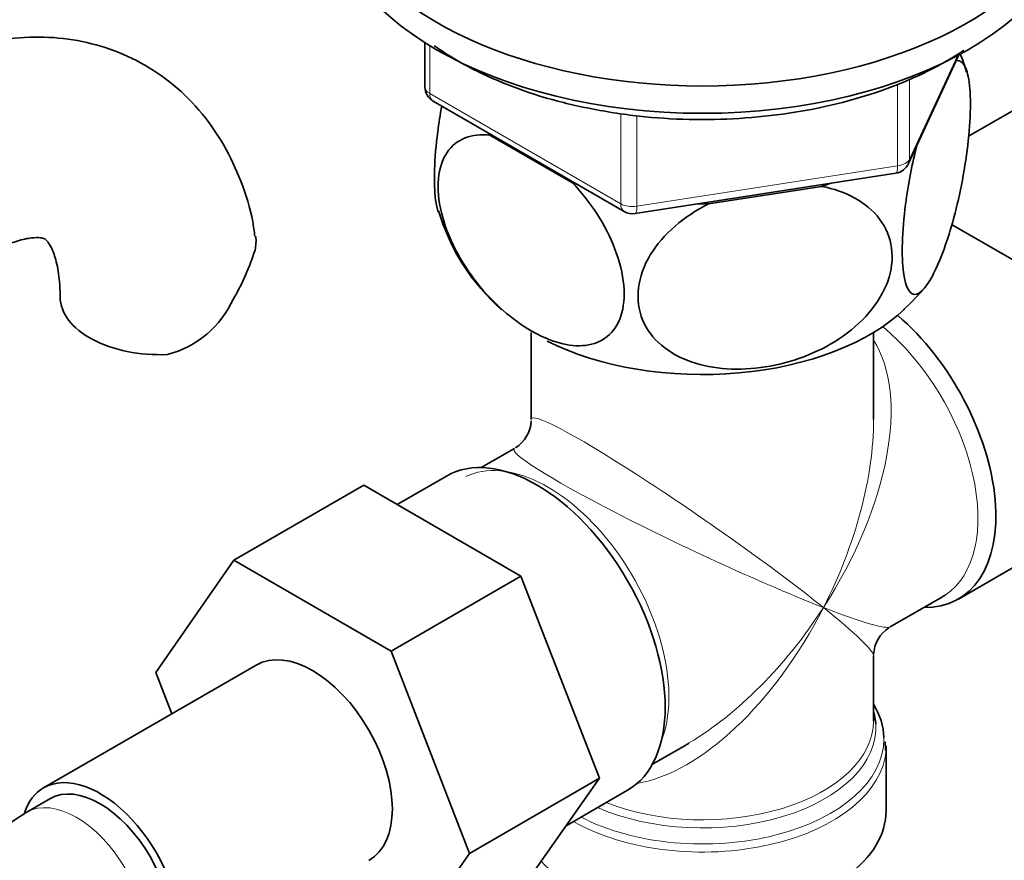
# Model space of a CAD drawing. Units: millimetres. Extents: x 0 to 1487, y 0 to 1758.
# Drawn here: x 1164 to 1223, y 304 to 354 of the extents above; entities that cross this region are included whole.
import ezdxf
from ezdxf import colors
from ezdxf.entities.mleader import LeaderData, LeaderLine
from ezdxf.math import Vec2, Vec3

# ---------------------------------------------------------------- set-up
doc = ezdxf.new("R2010")
doc.units = ezdxf.units.MM
doc.layers.add('DV6_Défaut', color=7, linetype='Continuous')
doc.layers.add('Défaut', color=7, linetype='Continuous')

# ---------------------------------------------------------------- blocks, each defined once
blk = doc.blocks.new('_DOT')
at = {"color": 0}
blk.add_line((0, 0), (-1, 0), dxfattribs=at)
at = {"color": 0, "const_width": 0.333}
blk.add_lwpolyline([(-0.1665, 0, 1), (0.1665, 0, 1)], format="xyb", close=True, dxfattribs=at)
blk = doc.blocks.new('SE5')
at = {"layer": 'DV6_Défaut', "color": 7, "linetype": 'Continuous', "lineweight": 35}
for p, q in [((1188.738, 352.632), (1188.738, 349.995)), ((1217.691, 345.39), (1220.712, 351.899)), ((1189.238, 349.129), (1200.669, 342.529)), ((1221.294, 347.031), (1223.993, 348.589)), ((1192.624, 347.104), (1197.576, 344.245)), ((1201.322, 342.407), (1216.937, 344.822)), ((1205.724, 342.984), (1212.488, 344.031)), ((1225.627, 338.664), (1220.276, 341.753)), ((1195.103, 335.292), (1195.103, 330.089)), ((1215.603, 330.089), (1215.603, 335.292)), ((1194.103, 328.357), (1192.107, 327.205)), ((1190.028, 326.697), (1187.078, 324.994)), ((1185.079, 326.148), (1177.301, 321.658)), ((1185.079, 326.148), (1194.491, 320.714)), ((1220.677, 319.336), (1229.021, 324.153)), ((1172.64, 314.936), (1177.301, 321.658)), ((1177.301, 321.658), (1186.713, 316.223)), ((1194.491, 320.714), (1186.713, 316.223)), ((1194.491, 320.714), (1199.186, 308.614)), ((1216.603, 317.676), (1219.729, 319.481)), ((1186.713, 316.223), (1191.408, 304.123)), ((1178.643, 315.39), (1165.915, 308.041)), ((1215.603, 312.048), (1215.603, 315.944)), ((1173.595, 312.475), (1172.64, 314.936)), ((1216.307, 310.277), (1216.292, 310.793)), ((1202.357, 309.451), (1204.353, 310.603)), ((1216.353, 306.687), (1216.353, 310.55)), ((1199.186, 308.614), (1191.408, 304.123)), ((1199.186, 308.614), (1194.491, 301.935)), ((1197.191, 305.776), (1200.878, 307.905)), ((1166.29, 307.392), (1164.876, 306.575)), ((1191.408, 304.123), (1186.713, 297.444))]:
    blk.add_line(p, q, dxfattribs=at)
at = {"layer": 'DV6_Défaut', "color": 7, "linetype": 'Continuous', "lineweight": 18}
for p, q in [((1189.031, 352.451), (1189.031, 349.586)), ((1217.75, 345.661), (1220.622, 351.851)), ((1217.043, 345.253), (1217.043, 350.164)), ((1217.75, 350.455), (1217.75, 345.661)), ((1189.031, 349.586), (1200.462, 342.987)), ((1200.462, 342.987), (1200.462, 348.376)), ((1201.428, 348.249), (1201.428, 342.837)), ((1201.428, 342.837), (1217.043, 345.253))]:
    blk.add_line(p, q, dxfattribs=at)
at = {"layer": 'DV6_Défaut', "color": 7, "linetype": 'Continuous', "lineweight": 35}
for centre, radius, start, end in [((1210.34, 347.867), 11.23, 15.4377, 21.62458), ((1189.738, 349.995), 1, 180, 240), ((1216.784, 345.811), 1, 278.79398, 335.10391), ((1201.863, 346.231), 12.838, 196.58232, 228.35164), ((1201.169, 343.395), 1, 240, 278.79398), ((1165.151, 344.405), 14.055, 329.63408, 342.68885), ((1210.091, 344.972), 11.06, 311.38081, 320.95749), ((1171.787, 339.802), 6.034, 284.83484, 335.49472), ((1193.103, 330.089), 2, 302.08784, 357.26585), ((1217.603, 315.944), 2, 122.50728, 177.72207), ((1184.23, 276.365), 35.878, 122.64497, 170.84147)]:
    blk.add_arc(centre, radius, start, end, dxfattribs=at)
for centre, major_axis, ratio, start_param, end_param in [((1205.353, 363.025), (22.5, 0), 0.57735, 2.219865, 6.283185), ((1205.353, 361.392), (22.5, 0), 0.57735, 3.141593, 6.283185), ((1205.353, 351.594), (14.917, 0), 0.57735, 3.666676, 3.690048), ((1205.353, 351.594), (14.917, 0), 0.57735, 4.163934, 4.187305), ((1205.353, 351.594), (14.917, 0), 0.57735, -1.072054, -1.026837), ((1205.353, 351.594), (14.917, 0), 0.57735, 4.692029, 4.737246), ((1172.903, 337.424), (6, 0), 0.57735, 3.147936, 4.784106), ((1205.353, 340.979), (14.216, 0), 0.57735, 3.999214, 5.734336), ((1215.252, 328.732), (-5.425, 9.396), 0.57735, 2.807476, 5.261946), ((1195.453, 317.301), (-5.425, 9.396), 0.57735, 3.141593, 6.283185), ((1214.604, 328.358), (-5.125, 8.877), 0.57735, 3.141593, 3.172021), ((1182.018, 309.544), (-3.375, 5.846), 0.57735, 3.141593, 6.283185), ((1205.353, 310.958), (10.866, 0), 0.57735, 0.015941, 0.338339), ((1205.353, 311.64), (-10.384, 0), 0.57735, 3.180648, 3.302402), ((1205.353, 323.016), (8.925, 13.206), 0.524124, 3.964111, 3.982931), ((1205.353, 310.55), (-11, 0), 0.57735, 3.105004, 3.141593), ((1169.29, 302.196), (-3.375, 5.846), 0.57735, 2.699303, 6.283185), ((1169.29, 302.196), (-3, 5.196), 0.57735, 3.141593, 6.283185), ((1169.29, 302.196), (-3.375, 5.846), 0.57735, 0, 0.461868), ((1205.353, 306.687), (-11, 0), 0.57735, 0.499111, 3.141593)]:
    blk.add_ellipse(centre, major_axis=major_axis, ratio=ratio, start_param=start_param, end_param=end_param, dxfattribs=at)
at = {"layer": 'DV6_Défaut', "color": 7, "linetype": 'Continuous', "lineweight": 18}
for centre, major_axis, ratio, start_param, end_param in [((1189.738, 349.995), (1, 0), 0.57735, 3.141593, 3.926991), ((1189.738, 349.995), (0.5, 0.866), 0.57735, 2.356194, 3.141593), ((1216.784, 345.811), (1, 0), 0.57735, 4.974188, 6.021386), ((1216.784, 345.811), (-0.907, 0.421), 0.788675, 3.141593, 3.492472), ((1216.784, 345.811), (-0.153, 0.988), 0.211325, 3.141593, 4.080475), ((1201.169, 343.395), (-1, 0), 0.57735, 0.785398, 1.832596), ((1201.169, 343.395), (0.5, 0.866), 0.57735, 2.356194, 3.141593), ((1201.169, 343.395), (-0.153, 0.988), 0.211325, 3.141593, 4.080475), ((1214.604, 328.358), (-5.125, 8.877), 0.57735, 3.172021, 5.282717), ((1205.353, 323.016), (-8.925, -13.206), 0.524124, 1.607916, 2.915395), ((1205.353, 323.016), (10.236, -7.124), 0.076106, 0.838316, 3.194511), ((1205.353, 323.016), (-6.974, -14.332), 0.524124, 1.533676, 2.319075), ((1205.353, 323.016), (11.287, -5.302), 0.076106, 3.092243, 5.444869), ((1196.101, 317.675), (5.125, -8.877), 0.57735, 0.426, 3.101279), ((1205.353, 323.016), (6.974, 14.332), 0.524124, 3.499051, 4.675269), ((1205.353, 323.016), (8.925, 13.206), 0.524124, 3.982931, 4.749509), ((1205.353, 323.016), (-10.236, 7.124), 0.076106, 3.194511, 3.979909), ((1205.353, 323.016), (-11.287, 5.302), 0.076106, 2.303276, 3.088675), ((1205.353, 311.64), (-10.384, 0), 0.57735, 0.921722, 3.180648), ((1205.353, 312.048), (10.25, 0), 0.57735, 4.114547, 6.283185), ((1205.353, 310.958), (10.866, 0), 0.57735, 3.98005, 6.283185), ((1205.353, 310.958), (10.866, 0), 0.57735, 0, 0.015941), ((1205.353, 310.55), (-11, 0), 0.57735, 0.792332, 3.105004), ((1167.876, 301.379), (-3, 5.196), 0.57735, 3.146417, 6.283185), ((1167.876, 301.379), (-3, 5.196), 0.57735, 0, 0.000581)]:
    blk.add_ellipse(centre, major_axis=major_axis, ratio=ratio, start_param=start_param, end_param=end_param, dxfattribs=at)
at = {"layer": 'DV6_Défaut', "color": 7, "linetype": 'Continuous', "lineweight": 35}
for points, knots in [([(1178.561, 341.035), (1178.52, 341.363), (1178.381, 342.447), (1177.769, 344.343), (1176.773, 346.496), (1175.423, 348.457), (1173.751, 350.142), (1171.776, 351.48), (1169.636, 352.397), (1167.382, 352.907), (1165.049, 353.022), (1162.645, 352.75), (1160.208, 352.097), (1158.11, 351.212), (1156.976, 350.587), (1156.532, 350.34)], [0, 0, 0, 0, 0.030165, 0.116699, 0.199943, 0.280249, 0.366875, 0.450359, 0.531846, 0.612625, 0.694131, 0.7778, 0.864647, 0.954938, 1, 1, 1, 1]), ([(1189.294, 352.449), (1189.435, 352.349), (1190.244, 351.796), (1191.862, 350.871), (1194.31, 349.831), (1197.09, 348.97), (1198.915, 348.632), (1200.024, 348.434)], [0, 0, 0, 0, 0.050908, 0.285262, 0.51998, 0.754492, 1, 1, 1, 1]), ([(1200.024, 348.434), (1200.589, 348.353), (1201.983, 348.16), (1204.577, 347.994), (1207.573, 348.055), (1210.552, 348.369), (1213.419, 348.932), (1216.126, 349.733), (1218.616, 350.76), (1220.177, 351.627), (1220.933, 352.122), (1221.007, 352.171)], [0, 0, 0, 0, 0.068931, 0.199582, 0.33028, 0.461019, 0.591859, 0.72288, 0.854157, 0.98574, 1, 1, 1, 1]), ([(1220.535, 351.537), (1220.807, 351.614), (1221.043, 351.414), (1221.298, 350.539), (1221.366, 350.042), (1221.41, 348.839), (1221.389, 348.123), (1221.197, 345.828), (1220.904, 344.143), (1220.188, 341.253), (1219.771, 340.032), (1219.144, 338.686), (1218.94, 338.327), (1218.539, 337.795), (1218.344, 337.628), (1217.815, 337.488), (1217.52, 337.912), (1217.33, 339.363), (1217.307, 339.983), (1217.351, 341.38), (1217.416, 342.156), (1217.677, 344.181), (1217.916, 345.407), (1218.193, 346.51)], [0, 0, 0, 0, 0.1007003, 0.1007003, 0.1671402, 0.1671402, 0.2335801, 0.2335801, 0.3664598, 0.3664598, 0.4993396, 0.4993396, 0.5657794, 0.5657794, 0.6322193, 0.6322193, 0.7650991, 0.7650991, 0.8315389, 0.8315389, 0.8979788, 0.8979788, 1, 1, 1, 1]), ([(1189.749, 348.835), (1189.656, 348.326), (1189.575, 347.81), (1189.407, 346.514), (1189.34, 345.727), (1189.295, 344.332), (1189.317, 343.709), (1189.418, 342.931), (1189.47, 342.692), (1189.533, 342.5)], [0, 0, 0, 0, 0.2009199, 0.2009199, 0.5099373, 0.5099373, 0.8189546, 0.8189546, 1, 1, 1, 1]), ([(1197.576, 344.245), (1198.633, 343.133), (1199.555, 341.756), (1200.402, 339.539), (1200.581, 338.813), (1200.706, 337.429), (1200.646, 336.8), (1200.129, 335.225), (1199.331, 334.63), (1197.387, 334.404), (1196.236, 334.739), (1194.541, 335.716), (1193.969, 336.128), (1192.876, 337.087), (1192.354, 337.632), (1190.877, 339.499), (1190.09, 340.977), (1189.556, 343.178), (1189.495, 343.872), (1189.612, 345.115), (1189.793, 345.649), (1190.625, 346.884), (1191.563, 347.213), (1192.624, 347.104)], [0, 0, 0, 0, 0.125, 0.125, 0.1875, 0.1875, 0.25, 0.25, 0.375, 0.375, 0.5, 0.5, 0.5625, 0.5625, 0.625, 0.625, 0.75, 0.75, 0.8125, 0.8125, 0.875, 0.875, 1, 1, 1, 1]), ([(1212.488, 344.031), (1213.933, 343.753), (1215.192, 343.103), (1216.349, 341.554), (1216.593, 340.969), (1216.764, 339.683), (1216.682, 339.007), (1215.976, 337.025), (1214.885, 335.8), (1212.229, 334.041), (1210.657, 333.468), (1208.343, 333.109), (1207.561, 333.069), (1206.068, 333.166), (1205.355, 333.299), (1203.337, 334.001), (1202.263, 334.86), (1201.533, 336.639), (1201.449, 337.285), (1201.61, 338.621), (1201.856, 339.297), (1202.993, 341.189), (1204.275, 342.257), (1205.724, 342.984)], [0, 0, 0, 0, 0.125, 0.125, 0.1875, 0.1875, 0.25, 0.25, 0.375, 0.375, 0.5, 0.5, 0.5625, 0.5625, 0.625, 0.625, 0.75, 0.75, 0.8125, 0.8125, 0.875, 0.875, 1, 1, 1, 1]), ([(1162.532, 339.947), (1162.786, 340.088), (1163.403, 340.425), (1164.39, 340.807), (1165.242, 340.976), (1165.767, 340.965), (1165.972, 340.897), (1166.007, 340.877), (1166.18, 340.72), (1166.47, 340.216), (1166.751, 339.335), (1166.889, 338.278), (1166.9, 337.633), (1166.903, 337.424)], [0, 0, 0, 0, 0.050125, 0.144382, 0.238604, 0.334741, 0.438259, 0.564126, 0.675226, 0.76945, 0.869184, 0.964212, 1, 1, 1, 1]), ([(1178.606, 341.045), (1178.607, 341.036), (1178.609, 341.028), (1178.648, 340.768), (1178.634, 340.506), (1178.57, 340.222)], [0, 0, 0, 0, 0.034585, 0.034585, 1, 1, 1, 1])]:
    blk.add_open_spline(points, degree=3, knots=knots, dxfattribs=at)

msp = doc.modelspace()

# ---------------------------------------------------------------- block references
at = {"layer": 'Défaut'}
msp.add_blockref('SE5', (0, 0), dxfattribs=at)

# ---------------------------------------------------------------- leaders
at = {"layer": 'Défaut', "color": 7, "linetype": 'Continuous', "lineweight": 18}
ml = msp.add_multileader_mtext('Standard', dxfattribs=at)
ml.set_content('{\\pxsm0.9;\\fSolid Edge ISO|b1||i0||c0|p34;\\W1.;27/11/2013\\P}', color=256)
ml.set_leader_properties()
ml.set_arrow_properties(name='DOT')
ml.build(insert=Vec2(0, 0))
ml.multileader.update_dxf_attribs({"leader_type": 0, "dogleg_length": 0, "arrow_head_size": 12})
ctx = ml.context
ctx.base_point, ctx.char_height, ctx.arrow_head_size, ctx.landing_gap_size = Vec3(1390.407, 1750.708), 12, 12, 4.2
notes = []
notes.append((ctx, [(0, (0, 0, 0), (0, 0), (1, 0), 1, [])]))
ctx.mtext.insert = Vec3(1392.407, 1756.828)
for ctx, leaders in notes:
    for number, flags, end, landing, length, lines in leaders:
        leader = LeaderData()
        leader.index, (leader.has_last_leader_line, leader.has_dogleg_vector, leader.attachment_direction) = number, flags
        leader.last_leader_point, leader.dogleg_vector, leader.dogleg_length = Vec3(end), Vec3(landing), length
        for number, points, colour, breaks in lines:
            line = LeaderLine()
            line.index, line.vertices, line.color, line.breaks = number, Vec3.list(points), colors.encode_raw_color(colour), breaks
            leader.lines.append(line)
        ctx.leaders.append(leader)

doc.saveas('drawing.dxf')
